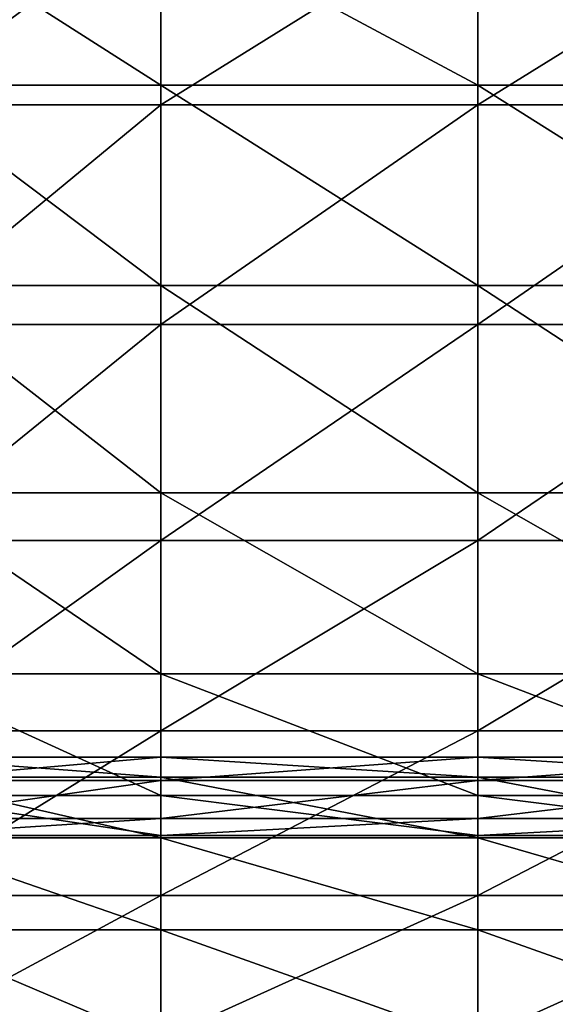
# Model space of a CAD drawing. Extents: x -0.242 to 0.035, y -0.319 to -0.146.
# Drawn here: x -0.239 to -0.236, y -0.262 to -0.257 of the extents above; entities that cross this region are included whole.
import ezdxf

# ---------------------------------------------------------------- set-up
doc = ezdxf.new("R2010")
doc.units = 0
doc.header["$MEASUREMENT"] = 0
doc.layers.get('0').update_dxf_attribs({"linetype": 'CONTINUOUS'})

msp = doc.modelspace()

# ---------------------------------------------------------------- linework, layer by layer
for points in [[(-0.2394505, -0.2570187, 0.1317192), (-0.2380262, -0.2570187, 0.1317192), (-0.2380262, -0.2559648, 0.132895)], [(-0.2394505, -0.2570187, 0.1317192), (-0.2380262, -0.2559648, 0.132895), (-0.2394505, -0.2559648, 0.132895)], [(-0.2380262, -0.2570187, 0.1317192), (-0.2363298, -0.2570187, 0.1317192), (-0.2363298, -0.2559648, 0.132895)], [(-0.2380262, -0.2570187, 0.1317192), (-0.2363298, -0.2559648, 0.132895), (-0.2380262, -0.2559648, 0.132895)], [(-0.2363298, -0.2570187, 0.1317192), (-0.2346298, -0.2570187, 0.1317192), (-0.2346298, -0.2559648, 0.132895)], [(-0.2363298, -0.2570187, 0.1317192), (-0.2346298, -0.2559648, 0.132895), (-0.2363298, -0.2559648, 0.132895)], [(-0.2394505, -0.2560053, 0.1063852), (-0.2380262, -0.2560053, 0.1063852), (-0.2380262, -0.2569146, 0.1065995)], [(-0.2394505, -0.2560053, 0.1063852), (-0.2380262, -0.2569146, 0.1065995), (-0.2394505, -0.2569146, 0.1065995)], [(-0.2380262, -0.2560053, 0.1063852), (-0.2363298, -0.2560053, 0.1063852), (-0.2363298, -0.2569146, 0.1065995)], [(-0.2380262, -0.2560053, 0.1063852), (-0.2363298, -0.2569146, 0.1065995), (-0.2380262, -0.2569146, 0.1065995)], [(-0.2363298, -0.2560053, 0.1063852), (-0.2346298, -0.2560053, 0.1063852), (-0.2346298, -0.2569146, 0.1065995)], [(-0.2363298, -0.2560053, 0.1063852), (-0.2346298, -0.2569146, 0.1065995), (-0.2363298, -0.2569146, 0.1065995)], [(-0.2394505, -0.2569146, 0.1065995), (-0.2380262, -0.2569146, 0.1065995), (-0.2380262, -0.2579863, 0.107249)], [(-0.2394505, -0.2569146, 0.1065995), (-0.2380262, -0.2579863, 0.107249), (-0.2394505, -0.2579863, 0.107249)], [(-0.2380262, -0.2569146, 0.1065995), (-0.2363298, -0.2569146, 0.1065995), (-0.2363298, -0.2579863, 0.107249)], [(-0.2380262, -0.2569146, 0.1065995), (-0.2363298, -0.2579863, 0.107249), (-0.2380262, -0.2579863, 0.107249)], [(-0.2363298, -0.2569146, 0.1065995), (-0.2346298, -0.2569146, 0.1065995), (-0.2346298, -0.2579863, 0.107249)], [(-0.2363298, -0.2569146, 0.1065995), (-0.2346298, -0.2579863, 0.107249), (-0.2363298, -0.2579863, 0.107249)], [(-0.2394505, -0.2581944, 0.1306654), (-0.2380262, -0.2581944, 0.1306654), (-0.2380262, -0.2570187, 0.1317192)], [(-0.2394505, -0.2581944, 0.1306654), (-0.2380262, -0.2570187, 0.1317192), (-0.2394505, -0.2570187, 0.1317192)], [(-0.2380262, -0.2581944, 0.1306654), (-0.2363298, -0.2581944, 0.1306654), (-0.2363298, -0.2570187, 0.1317192)], [(-0.2380262, -0.2581944, 0.1306654), (-0.2363298, -0.2570187, 0.1317192), (-0.2380262, -0.2570187, 0.1317192)], [(-0.2363298, -0.2581944, 0.1306654), (-0.2346298, -0.2581944, 0.1306654), (-0.2346298, -0.2570187, 0.1317192)], [(-0.2363298, -0.2581944, 0.1306654), (-0.2346298, -0.2570187, 0.1317192), (-0.2363298, -0.2570187, 0.1317192)], [(-0.2394505, -0.2579863, 0.107249), (-0.2380262, -0.2579863, 0.107249), (-0.2380262, -0.2590952, 0.1082172)], [(-0.2394505, -0.2579863, 0.107249), (-0.2380262, -0.2590952, 0.1082172), (-0.2394505, -0.2590952, 0.1082172)], [(-0.2380262, -0.2579863, 0.107249), (-0.2363298, -0.2579863, 0.107249), (-0.2363298, -0.2590952, 0.1082172)], [(-0.2380262, -0.2579863, 0.107249), (-0.2363298, -0.2590952, 0.1082172), (-0.2380262, -0.2590952, 0.1082172)], [(-0.2363298, -0.2579863, 0.107249), (-0.2346298, -0.2579863, 0.107249), (-0.2346298, -0.2590952, 0.1082172)], [(-0.2363298, -0.2579863, 0.107249), (-0.2346298, -0.2590952, 0.1082172), (-0.2363298, -0.2590952, 0.1082172)], [(-0.2394505, -0.2593492, 0.1298762), (-0.2380262, -0.2593492, 0.1298762), (-0.2380262, -0.2581944, 0.1306654)], [(-0.2394505, -0.2593492, 0.1298762), (-0.2380262, -0.2581944, 0.1306654), (-0.2394505, -0.2581944, 0.1306654)], [(-0.2380262, -0.2593492, 0.1298762), (-0.2363298, -0.2593492, 0.1298762), (-0.2363298, -0.2581944, 0.1306654)], [(-0.2380262, -0.2593492, 0.1298762), (-0.2363298, -0.2581944, 0.1306654), (-0.2380262, -0.2581944, 0.1306654)], [(-0.2363298, -0.2593492, 0.1298762), (-0.2346298, -0.2593492, 0.1298762), (-0.2346298, -0.2581944, 0.1306654)], [(-0.2363298, -0.2593492, 0.1298762), (-0.2346298, -0.2581944, 0.1306654), (-0.2363298, -0.2581944, 0.1306654)], [(-0.2394505, -0.2590952, 0.1082172), (-0.2380262, -0.2590952, 0.1082172), (-0.2380262, -0.2600634, 0.1093262)], [(-0.2394505, -0.2590952, 0.1082172), (-0.2380262, -0.2600634, 0.1093262), (-0.2394505, -0.2600634, 0.1093262)], [(-0.2380262, -0.2590952, 0.1082172), (-0.2363298, -0.2590952, 0.1082172), (-0.2363298, -0.2600634, 0.1093262)], [(-0.2380262, -0.2590952, 0.1082172), (-0.2363298, -0.2600634, 0.1093262), (-0.2380262, -0.2600634, 0.1093262)], [(-0.2363298, -0.2590952, 0.1082172), (-0.2346298, -0.2590952, 0.1082172), (-0.2346298, -0.2600634, 0.1093262)], [(-0.2363298, -0.2590952, 0.1082172), (-0.2346298, -0.2600634, 0.1093262), (-0.2363298, -0.2600634, 0.1093262)], [(-0.2380262, -0.2593492, 0.1298762), (-0.2394505, -0.2593492, 0.1298762), (-0.2394505, -0.2603682, 0.1294315)], [(-0.2380262, -0.2593492, 0.1298762), (-0.2394505, -0.2603682, 0.1294315), (-0.2380262, -0.2603682, 0.1294315)], [(-0.2363298, -0.2593492, 0.1298762), (-0.2380262, -0.2593492, 0.1298762), (-0.2380262, -0.2603682, 0.1294315)], [(-0.2363298, -0.2593492, 0.1298762), (-0.2380262, -0.2603682, 0.1294315), (-0.2363298, -0.2603682, 0.1294315)], [(-0.2346298, -0.2593492, 0.1298762), (-0.2363298, -0.2593492, 0.1298762), (-0.2363298, -0.2603682, 0.1294315)], [(-0.2346298, -0.2593492, 0.1298762), (-0.2363298, -0.2603682, 0.1294315), (-0.2346298, -0.2603682, 0.1294315)], [(-0.2394505, -0.2600634, 0.1093262), (-0.2380262, -0.2600634, 0.1093262), (-0.2380262, -0.2607129, 0.1103978)], [(-0.2394505, -0.2600634, 0.1093262), (-0.2380262, -0.2607129, 0.1103978), (-0.2394505, -0.2607129, 0.1103978)], [(-0.2380262, -0.2600634, 0.1093262), (-0.2363298, -0.2600634, 0.1093262), (-0.2363298, -0.2607129, 0.1103978)], [(-0.2380262, -0.2600634, 0.1093262), (-0.2363298, -0.2607129, 0.1103978), (-0.2380262, -0.2607129, 0.1103978)], [(-0.2363298, -0.2600634, 0.1093262), (-0.2346298, -0.2600634, 0.1093262), (-0.2346298, -0.2607129, 0.1103978)], [(-0.2363298, -0.2600634, 0.1093262), (-0.2346298, -0.2607129, 0.1103978), (-0.2363298, -0.2607129, 0.1103978)], [(-0.2380262, -0.2603682, 0.1294315), (-0.2394505, -0.2603682, 0.1294315), (-0.2394505, -0.2612488, 0.1291579)], [(-0.2380262, -0.2603682, 0.1294315), (-0.2394505, -0.2612488, 0.1291579), (-0.2380262, -0.2612488, 0.1291579)], [(-0.2363298, -0.2603682, 0.1294315), (-0.2380262, -0.2603682, 0.1294315), (-0.2380262, -0.2612488, 0.1291579)], [(-0.2363298, -0.2603682, 0.1294315), (-0.2380262, -0.2612488, 0.1291579), (-0.2363298, -0.2612488, 0.1291579)], [(-0.2346298, -0.2603682, 0.1294315), (-0.2363298, -0.2603682, 0.1294315), (-0.2363298, -0.2612488, 0.1291579)], [(-0.2346298, -0.2603682, 0.1294315), (-0.2363298, -0.2612488, 0.1291579), (-0.2346298, -0.2612488, 0.1291579)], [(-0.2394505, -0.260509, 0.1141456), (-0.2380262, -0.260509, 0.1141456), (-0.2380262, -0.260615, 0.1155402)], [(-0.2394505, -0.260509, 0.1141456), (-0.2380262, -0.260615, 0.1155402), (-0.2394505, -0.260615, 0.1155402)], [(-0.2380262, -0.260509, 0.1141456), (-0.2394505, -0.260509, 0.1141456), (-0.2394505, -0.2606333, 0.1130407)], [(-0.2380262, -0.260509, 0.1141456), (-0.2394505, -0.2606333, 0.1130407), (-0.2380262, -0.2606333, 0.1130407)], [(-0.2380262, -0.260509, 0.1141456), (-0.2363298, -0.260509, 0.1141456), (-0.2363298, -0.260615, 0.1155402)], [(-0.2380262, -0.260509, 0.1141456), (-0.2363298, -0.260615, 0.1155402), (-0.2380262, -0.260615, 0.1155402)], [(-0.2363298, -0.260509, 0.1141456), (-0.2380262, -0.260509, 0.1141456), (-0.2380262, -0.2606333, 0.1130407)], [(-0.2363298, -0.260509, 0.1141456), (-0.2380262, -0.2606333, 0.1130407), (-0.2363298, -0.2606333, 0.1130407)], [(-0.2363298, -0.260509, 0.1141456), (-0.2346298, -0.260509, 0.1141456), (-0.2346298, -0.260615, 0.1155402)], [(-0.2363298, -0.260509, 0.1141456), (-0.2346298, -0.260615, 0.1155402), (-0.2363298, -0.260615, 0.1155402)], [(-0.2346298, -0.260509, 0.1141456), (-0.2363298, -0.260509, 0.1141456), (-0.2363298, -0.2606333, 0.1130407)], [(-0.2346298, -0.260509, 0.1141456), (-0.2363298, -0.2606333, 0.1130407), (-0.2346298, -0.2606333, 0.1130407)], [(-0.2394505, -0.260615, 0.1155402), (-0.2380262, -0.260615, 0.1155402), (-0.2380262, -0.2609398, 0.1170854)], [(-0.2394505, -0.260615, 0.1155402), (-0.2380262, -0.2609398, 0.1170854), (-0.2394505, -0.2609398, 0.1170854)], [(-0.2380262, -0.260615, 0.1155402), (-0.2363298, -0.260615, 0.1155402), (-0.2363298, -0.2609398, 0.1170854)], [(-0.2380262, -0.260615, 0.1155402), (-0.2363298, -0.2609398, 0.1170854), (-0.2380262, -0.2609398, 0.1170854)], [(-0.2363298, -0.260615, 0.1155402), (-0.2346298, -0.260615, 0.1155402), (-0.2346298, -0.2609398, 0.1170854)], [(-0.2363298, -0.260615, 0.1155402), (-0.2346298, -0.2609398, 0.1170854), (-0.2363298, -0.2609398, 0.1170854)], [(-0.2380262, -0.2606333, 0.1130407), (-0.2394505, -0.2606333, 0.1130407), (-0.2394505, -0.2608367, 0.1121413)], [(-0.2380262, -0.2606333, 0.1130407), (-0.2394505, -0.2608367, 0.1121413), (-0.2380262, -0.2608367, 0.1121413)], [(-0.2363298, -0.2606333, 0.1130407), (-0.2380262, -0.2606333, 0.1130407), (-0.2380262, -0.2608367, 0.1121413)], [(-0.2363298, -0.2606333, 0.1130407), (-0.2380262, -0.2608367, 0.1121413), (-0.2363298, -0.2608367, 0.1121413)], [(-0.2346298, -0.2606333, 0.1130407), (-0.2363298, -0.2606333, 0.1130407), (-0.2363298, -0.2608367, 0.1121413)], [(-0.2346298, -0.2606333, 0.1130407), (-0.2363298, -0.2608367, 0.1121413), (-0.2346298, -0.2608367, 0.1121413)], [(-0.2380262, -0.2609272, 0.1113071), (-0.2394505, -0.2609272, 0.1113071), (-0.2394505, -0.2607129, 0.1103978)], [(-0.2380262, -0.2609272, 0.1113071), (-0.2394505, -0.2607129, 0.1103978), (-0.2380262, -0.2607129, 0.1103978)], [(-0.2363298, -0.2609272, 0.1113071), (-0.2380262, -0.2609272, 0.1113071), (-0.2380262, -0.2607129, 0.1103978)], [(-0.2363298, -0.2609272, 0.1113071), (-0.2380262, -0.2607129, 0.1103978), (-0.2363298, -0.2607129, 0.1103978)], [(-0.2346298, -0.2609272, 0.1113071), (-0.2363298, -0.2609272, 0.1113071), (-0.2363298, -0.2607129, 0.1103978)], [(-0.2346298, -0.2609272, 0.1113071), (-0.2363298, -0.2607129, 0.1103978), (-0.2346298, -0.2607129, 0.1103978)], [(-0.2380262, -0.2608367, 0.1121413), (-0.2394505, -0.2608367, 0.1121413), (-0.2394505, -0.2609272, 0.1113071)], [(-0.2380262, -0.2608367, 0.1121413), (-0.2394505, -0.2609272, 0.1113071), (-0.2380262, -0.2609272, 0.1113071)], [(-0.2363298, -0.2608367, 0.1121413), (-0.2380262, -0.2608367, 0.1121413), (-0.2380262, -0.2609272, 0.1113071)], [(-0.2363298, -0.2608367, 0.1121413), (-0.2380262, -0.2609272, 0.1113071), (-0.2363298, -0.2609272, 0.1113071)], [(-0.2346298, -0.2608367, 0.1121413), (-0.2363298, -0.2608367, 0.1121413), (-0.2363298, -0.2609272, 0.1113071)], [(-0.2346298, -0.2608367, 0.1121413), (-0.2363298, -0.2609272, 0.1113071), (-0.2346298, -0.2609272, 0.1113071)], [(-0.2394505, -0.2609398, 0.1170854), (-0.2380262, -0.2609398, 0.1170854), (-0.2380262, -0.2614311, 0.1185859)], [(-0.2394505, -0.2609398, 0.1170854), (-0.2380262, -0.2614311, 0.1185859), (-0.2394505, -0.2614311, 0.1185859)], [(-0.2380262, -0.2609398, 0.1170854), (-0.2363298, -0.2609398, 0.1170854), (-0.2363298, -0.2614311, 0.1185859)], [(-0.2380262, -0.2609398, 0.1170854), (-0.2363298, -0.2614311, 0.1185859), (-0.2380262, -0.2614311, 0.1185859)], [(-0.2363298, -0.2609398, 0.1170854), (-0.2346298, -0.2609398, 0.1170854), (-0.2346298, -0.2614311, 0.1185859)], [(-0.2363298, -0.2609398, 0.1170854), (-0.2346298, -0.2614311, 0.1185859), (-0.2363298, -0.2614311, 0.1185859)], [(-0.2380262, -0.2612488, 0.1291579), (-0.2394505, -0.2612488, 0.1291579), (-0.2394505, -0.2620165, 0.1288192)], [(-0.2380262, -0.2612488, 0.1291579), (-0.2394505, -0.2620165, 0.1288192), (-0.2380262, -0.2620165, 0.1288192)], [(-0.2363298, -0.2612488, 0.1291579), (-0.2380262, -0.2612488, 0.1291579), (-0.2380262, -0.2620165, 0.1288192)], [(-0.2363298, -0.2612488, 0.1291579), (-0.2380262, -0.2620165, 0.1288192), (-0.2363298, -0.2620165, 0.1288192)], [(-0.2346298, -0.2612488, 0.1291579), (-0.2363298, -0.2612488, 0.1291579), (-0.2363298, -0.2620165, 0.1288192)], [(-0.2346298, -0.2612488, 0.1291579), (-0.2363298, -0.2620165, 0.1288192), (-0.2346298, -0.2620165, 0.1288192)], [(-0.2394505, -0.2614311, 0.1185859), (-0.2380262, -0.2614311, 0.1185859), (-0.2380262, -0.2620366, 0.1198467)], [(-0.2394505, -0.2614311, 0.1185859), (-0.2380262, -0.2620366, 0.1198467), (-0.2394505, -0.2620366, 0.1198467)], [(-0.2380262, -0.2614311, 0.1185859), (-0.2363298, -0.2614311, 0.1185859), (-0.2363298, -0.2620366, 0.1198467)], [(-0.2380262, -0.2614311, 0.1185859), (-0.2363298, -0.2620366, 0.1198467), (-0.2380262, -0.2620366, 0.1198467)], [(-0.2363298, -0.2614311, 0.1185859), (-0.2346298, -0.2614311, 0.1185859), (-0.2346298, -0.2620366, 0.1198467)], [(-0.2363298, -0.2614311, 0.1185859), (-0.2346298, -0.2620366, 0.1198467), (-0.2363298, -0.2620366, 0.1198467)]]:
    msp.add_3dface(points)

doc.saveas('drawing.dxf')
